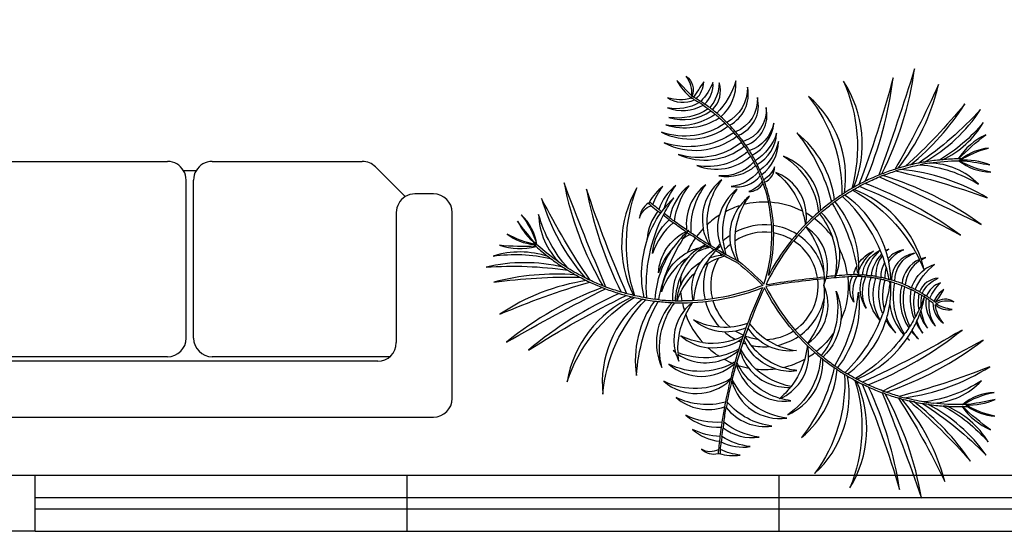
# Model space of a CAD drawing. Extents: x 591928 to 594322, y 9713663 to 9713992.
# Drawn here: x 592048 to 592051, y 9713899 to 9713901 of the extents above; entities that cross this region are included whole.
import ezdxf

# ---------------------------------------------------------------- set-up
doc = ezdxf.new("R2010")
doc.units = 0
doc.header["$LTSCALE"] = 10
doc.header["$MEASUREMENT"] = 0
for name, color, linetype in [('ARQ_PAREDE', 5, 'CONTINUOUS'), ('ASSENTO-VERDE', 3, 'CONTINUOUS'), ('ASSENTO-VERMELHO', 1, 'CONTINUOUS'), ('Divisórias', 3, 'CONTINUOUS'), ('MURO', 1, 'CONTINUOUS'), ('VEGET', 64, 'CONTINUOUS'), ('VEGET-I', 62, 'CONTINUOUS')]:
    doc.layers.add(name, color=color, linetype=linetype)
doc.layers.add('Mobiliario', color=252, linetype='CONTINUOUS', lineweight=15)

# ---------------------------------------------------------------- blocks, each defined once
blk = doc.blocks.new('cadd52')
at = {"layer": 'ASSENTO-VERDE'}
for p, q in [((0.1558, 1.1861), (-1.0742, 1.1861)), ((-1.1242, 1.1361), (-1.1242, 0.6361)), ((-0.9242, 1.0361), (0.1558, 1.0361)), ((-0.9742, 0.6361), (-0.9742, 0.9861)), ((-1.0742, 0.5861), (-1.0242, 0.5861)), ((1.0672, 0.1247), (1.0672, -0.9503)), ((1.2172, -1.1003), (1.2172, 0.1247)), ((0.6672, -1.0003), (1.0172, -1.0003)), ((0.6172, -1.1003), (0.6172, -1.0503)), ((1.1672, -1.1503), (0.6672, -1.1503))]:
    blk.add_line(p, q, dxfattribs=at)
for centre, radius, start, end in [((-1.0742, 1.1361), 0.05, 90, 180), ((0.1558, 0.1247), 1.0614, 0, 90), ((-0.9242, 0.9861), 0.05, 90, 180), ((0.1558, 0.1247), 0.9114, 0, 90), ((-1.0742, 0.6361), 0.05, 180, 270), ((-1.0242, 0.6361), 0.05, 301.548, 360), ((-1.0242, 0.6361), 0.05, 270, 301.548), ((0.6672, -1.0503), 0.05, 90, 166.6992), ((0.6672, -1.0503), 0.05, 166.6992, 180), ((0.6672, -1.1003), 0.05, 180, 270), ((1.1672, -1.1003), 0.05, 270, 0)]:
    blk.add_arc(centre, radius, start, end, dxfattribs=at)
at = {"layer": 'ASSENTO-VERMELHO'}
for p, q in [((-0.9569, 1.0239), (-0.4792, 1.0239)), ((-0.3592, 1.0239), (0.1058, 1.0239)), ((-0.4292, 0.9739), (-0.4292, 0.5489)), ((-0.4092, 0.9739), (-0.4092, 0.5489)), ((0.1558, 0.9739), (0.1558, 0.5489)), ((0.1768, 0.9714), (0.1768, 0.5419)), ((-0.998, 0.5935), (-0.9181, 0.5136)), ((-0.4359, 0.5239), (-0.4025, 0.5239)), ((0.1491, 0.5239), (0.1802, 0.5239)), ((-0.4792, 0.4989), (-0.8828, 0.4989)), ((0.1058, 0.4989), (-0.3592, 0.4989)), ((0.5551, 0.1486), (0.5551, 0.118)), ((1.0025, 0.1457), (0.5719, 0.1457)), ((1.0051, 0.1247), (0.5801, 0.1247)), ((0.5301, -0.3903), (0.5301, 0.0747)), ((1.0551, 0.0747), (1.0551, -0.3903)), ((0.5551, -0.4336), (0.5551, -0.467)), ((1.0051, -0.4403), (0.5801, -0.4403)), ((1.0051, -0.4603), (0.5801, -0.4603)), ((0.5301, -0.9296), (0.5301, -0.5103)), ((1.0551, -0.5103), (1.0551, -0.983)), ((0.6186, -1.0388), (0.5447, -0.965))]:
    blk.add_line(p, q, dxfattribs=at)
for centre, radius, start, end in [((-0.4792, 0.9739), 0.05, 0, 90), ((-0.3592, 0.9739), 0.05, 90, 180), ((0.1058, 0.9739), 0.05, 360, 90), ((0.2268, 0.9714), 0.05, 85.207, 180), ((0.1558, 0.1247), 0.8997, 4.793, 85.207), ((-0.4792, 0.5489), 0.05, 330, 0), ((-0.3592, 0.5489), 0.05, 180, 210), ((0.1058, 0.5489), 0.05, 330, 0), ((0.2268, 0.5419), 0.05, 180, 201.1197), ((-0.8828, 0.5489), 0.05, 225, 270), ((-0.4792, 0.5489), 0.05, 270, 330), ((-0.3592, 0.5489), 0.05, 210, 270), ((0.1058, 0.5489), 0.05, 270, 330), ((0.2268, 0.5419), 0.05, 201.1197, 255.9271), ((0.1115, 0.0819), 0.4243, 13.877, 75.9271), ((1.0025, 0.1957), 0.05, 270, 4.793), ((0.5719, 0.1957), 0.05, 193.877, 250.3259), ((0.5719, 0.1957), 0.05, 250.3259, 270), ((0.5801, 0.0747), 0.05, 120, 180), ((0.5801, 0.0747), 0.05, 90, 120), ((1.0051, 0.0747), 0.05, 0, 90), ((0.5801, -0.3903), 0.05, 180, 240), ((1.0051, -0.3903), 0.05, 270, 0), ((0.5801, -0.3903), 0.05, 240, 270), ((0.5801, -0.5103), 0.05, 120, 180), ((0.5801, -0.5103), 0.05, 90, 120), ((1.0051, -0.5103), 0.05, 0, 90), ((0.5801, -0.9296), 0.05, 180, 225), ((1.0172, -0.9503), 0.05, 270, 360)]:
    blk.add_arc(centre, radius, start, end, dxfattribs=at)
blk = doc.blocks.new('JARRO05')
at = {"layer": 'VEGET'}
for points in [[(0.8812, -0.7515, 0.008761), (0.8969, -0.7647, -0.228296), (0.8081, -0.9186, 0.30667), (0.9027, -0.7694, 0.016073), (0.9329, -0.7919, -0.111271), (0.8455, -0.9799, 0.196953), (0.941, -0.7974, 0.010075), (0.9609, -0.8101, -0.174181), (0.8804, -1.0768, 0.2582), (0.9686, -0.8148, 0.009787), (0.9886, -0.8261, -0.175168), (0.975, -1.1151, 0.249628), (0.9933, -0.8286, 0.007062), (1.008, -0.8361, -0.026555), (1.1089, -1.1199, 0.070199), (1.0254, -0.8443, 0.016905), (1.062, -0.8594, -0.011876), (1.1674, -1.1425, 0.083846), (1.0704, -0.8625, 0.015718), (1.1054, -0.8737, -0.031946), (1.2304, -1.098, 0.11194), (1.1145, -0.8763, 0.008888), (1.1347, -0.8813, -0.036883), (1.2995, -1.0436, 0.081452), (1.1478, -0.8842, 0.009879), (1.1706, -0.8885, -0.057239), (1.3414, -1.0271, 0.118477), (1.1861, -0.8909, 0.017265), (1.2263, -0.8951, -0.090095), (1.3472, -0.9918, 0.156383), (1.2349, -0.8956, 0.018041), (1.2771, -0.8964, 0.144632), (1.3534, -0.959, -0.03724), (1.278, -0.8964, 0.005673), (1.2913, -0.896, 0.137026), (1.3644, -0.9227, -0.07322), (1.2864, -0.8923, 0.11371), (1.3661, -0.8774, -0.016598), (1.297, -0.8907, -0.007537), (1.2795, -0.8913, -0.091874), (1.3632, -0.8584, 0.164846), (1.2785, -0.8914, -0.034164), (1.1993, -0.8875, 0.198599), (1.3289, -0.827, -0.116154), (1.1741, -0.884, -0.022934), (1.122, -0.8731, 0.108995), (1.351, -0.7895, -0.031808), (1.1081, -0.8693, -0.015992), (1.0727, -0.858, 0.083632), (1.3332, -0.7183, -0.011872), (1.0639, -0.8548, -0.018411), (1.0244, -0.8384, 0.071243), (1.2766, -0.6909, -0.026608), (1.0095, -0.8312, -0.007675), (0.9936, -0.8231, 0.145995), (1.1292, -0.7129, 0.012828), (1.1351, -0.7182, -0.011311), (1.1299, -0.7119, 0.016484), (1.1406, -0.6948, 0.048154), (1.1595, -0.7144, -0.044838), (1.1425, -0.6915, 0.018482), (1.1529, -0.6715, 0.057754), (1.1713, -0.6992, -0.061447), (1.1553, -0.6664, 0.017061), (1.1632, -0.6472, 0.101227), (1.184, -0.6861, -0.102531), (1.1668, -0.6369, 0.029389), (1.1761, -0.6023, -0.003222), (1.1799, -0.6047, 0.225947), (1.2053, -0.6804, -0.181854), (1.1886, -0.6106, -0.008531), (1.1984, -0.6177, 0.247708), (1.2264, -0.6724, -0.143025), (1.2046, -0.6233, 0.219665), (1.2505, -0.6354, -0.099835), (1.2059, -0.6206, -0.21884), (1.2546, -0.6147, 0.315728), (1.2055, -0.6168, -0.001312), (1.2281, -0.5823, 0.181035), (1.2017, -0.6139, 0.00655), (1.19, -0.6055, -0.089212), (1.2188, -0.5639, 0.223385), (1.1811, -0.5996, 0.00969), (1.1693, -0.5922, -0.181136), (1.2128, -0.5515, 0.289028), (1.1624, -0.5882, 0.007628), (1.1505, -0.582, -0.125725), (1.2025, -0.5147, 0.079591), (1.1751, -0.5289, 0.023263), (1.1673, -0.5016, -0.036773), (1.179, -0.4959, 0.041452), (1.1665, -0.4993, 0.223184), (0.9855, -0.313, -0.007675), (1.0011, -0.3043, -0.026608), (1.2725, -0.4361, 0.071243), (1.0158, -0.2967, -0.018411), (1.0547, -0.2791, -0.011872), (1.3282, -0.4069, 0.083632), (1.0634, -0.2756, -0.015992), (1.0985, -0.2632, -0.031808), (1.3438, -0.3351, 0.108995), (1.1122, -0.259, -0.022934), (1.164, -0.2464, -0.116154), (1.3205, -0.2985, 0.198599), (1.189, -0.2421, -0.034164), (1.268, -0.2357, 0.164846), (1.3537, -0.266, -0.091874), (1.2691, -0.2357, -0.005552), (1.282, -0.2357, -0.016458), (1.3509, -0.2467, 0.11371), (1.2708, -0.2343, -0.07322), (1.3477, -0.2015, 0.137372), (1.2754, -0.2307, 0.003388), (1.2674, -0.2307, -0.03724), (1.3408, -0.1657, 0.144632), (1.2665, -0.2307, 0.018041), (1.2243, -0.2329, 0.156383), (1.3335, -0.1331, -0.090095), (1.2158, -0.2337, 0.017265), (1.1757, -0.2391, 0.118477), (1.3266, -0.0981, -0.057239), (1.1603, -0.242, 0.009879), (1.1377, -0.247, 0.081452), (1.2842, -0.0829, -0.036883), (1.1247, -0.2503, 0.008888), (1.1047, -0.256, 0.11194), (1.2134, -0.0307, -0.031946), (1.0956, -0.2588, 0.015718), (1.0609, -0.2712, 0.083846), (1.149, 0.0117, -0.011876), (1.0527, -0.2745, 0.016905), (1.0166, -0.2908, 0.070199), (1.0912, -0.0127, -0.026555), (0.9995, -0.2995, 0.007062), (0.985, -0.3075, 0.249628), (0.9576, -0.0217, -0.175168), (0.9803, -0.3102, 0.009787), (0.9607, -0.3221, 0.2582), (0.8643, -0.063, -0.174181), (0.9532, -0.327, 0.010075), (0.9337, -0.3404, 0.196953), (0.8324, -0.1609, -0.111271), (0.9258, -0.3461, 0.016073), (0.8963, -0.3695, 0.30667), (0.797, -0.2235, -0.228296), (0.8907, -0.3744, 0.008761), (0.8754, -0.3881, 0.022939)], [(0.5499, -0.0611, 0.196497), (0.5352, -0.0085, -0.339351), (0.5512, -0.0621, -0.001093), (0.5511, -0.0623), (0.51, -0.0197, 0.109533), (0.5491, -0.0669, -0.000646), (0.55, -0.0674, -0.146881), (0.4845, -0.0664, 0.249702), (0.5578, -0.0719, -0.008474), (0.57, -0.0794, -0.182999), (0.4853, -0.0933, 0.227209), (0.5805, -0.0863, -0.010091), (0.5944, -0.0962, -0.182927), (0.4888, -0.1193, 0.229826), (0.6018, -0.1018, -0.008605), (0.6132, -0.1109, -0.199295), (0.4801, -0.1392, 0.221467), (0.6242, -0.1204, -0.01266), (0.6398, -0.135, -0.241086), (0.4689, -0.1591, 0.288134), (0.6473, -0.1426, -0.014047), (0.6632, -0.1602, -0.231299), (0.4758, -0.1877, 0.289254), (0.6711, -0.1697, -0.012414), (0.6839, -0.1863, -0.248707), (0.5139, -0.2189, 0.280333), (0.6913, -0.1967, -0.010048), (0.7006, -0.2109, -0.231558), (0.5642, -0.2484, 0.285972), (0.7081, -0.2232, -0.010639), (0.7168, -0.2389, -0.236286), (0.6232, -0.2762, 0.228942), (0.7218, -0.2488, -0.010354), (0.7292, -0.2647, -0.199826), (0.6562, -0.3048, 0.275871), (0.7343, -0.2766, -0.008857), (0.7397, -0.2905, -0.154321), (0.7039, -0.3186, 0.258261), (0.742, -0.297, -0.030774), (0.756, -0.3471, 0.073569)], [(0.7612, -0.3474, 0.032904), (0.746, -0.2933, 0.317856), (0.7726, -0.2516, -0.182485), (0.7436, -0.2867, 0.008732), (0.7381, -0.2728, 0.237757), (0.7831, -0.184, -0.181755), (0.733, -0.261, 0.009722), (0.726, -0.2459, 0.260759), (0.7782, -0.1619, -0.17378), (0.7207, -0.2356, 0.010192), (0.7122, -0.2204, 0.252617), (0.7708, -0.1349, -0.260535), (0.705, -0.2084, 0.009886), (0.6957, -0.1942, 0.378858), (0.7499, -0.0925, -0.346761), (0.6884, -0.1839, 0.012354), (0.6755, -0.1672, 0.373521), (0.7265, -0.066, -0.326048), (0.6678, -0.1578, 0.014119), (0.6516, -0.1399, 0.339397), (0.7001, -0.0378, -0.281611), (0.6442, -0.1324, 0.012773), (0.6283, -0.1174, 0.238874), (0.6687, -0.0206, -0.126845), (0.6171, -0.1077, 0.008463), (0.6058, -0.0986, 0.290901), (0.6235, -0.026, -0.182356), (0.5983, -0.0928, 0.009727), (0.5848, -0.0832, 0.225145), (0.6072, -0.0251, -0.089929), (0.5742, -0.0761, 0.008098), (0.5624, -0.0688, 0.181535), (0.5827, -0.0233, -0.001325), (0.5547, -0.0643, 0.002449), (0.5511, -0.0623, 0.34205)], [(0.5913, -0.4078, -0.173161), (0.6312, -0.2868, 0.285814), (0.5811, -0.4181, 0.031249)], [(0.858, -0.377, 0.294809), (0.7757, -0.2671, -0.150745), (0.8474, -0.3712, 0.100395)], [(0.5632, -0.4398, -0.003274), (0.5486, -0.4301, -0.185699), (0.588, -0.3, 0.266584), (0.5364, -0.4218, -0.007436), (0.504, -0.3988, -0.139054), (0.5428, -0.303, 0.196503), (0.4916, -0.3896, -0.003728), (0.4758, -0.3776, -0.030052), (0.5017, -0.3354, 0.034089), (0.4756, -0.3642, -0.093143), (0.5076, -0.302, 0.152286), (0.4617, -0.3665, -0.003954), (0.4452, -0.3532, -0.073333), (0.4724, -0.3051, 0.103416), (0.4367, -0.3462, -0.675485), (0.4333, -0.3498, 0.229983), (0.4096, -0.39, -0.251353), (0.4414, -0.3565, 0.004284), (0.4593, -0.371, 0.154749), (0.4306, -0.4461, 0.140718), (0.4213, -0.6034, -0.010568), (0.3972, -0.5985, -0.175567), (0.4029, -0.3085, 0.25167), (0.3933, -0.5976, -0.007675), (0.376, -0.5933, -0.026608), (0.2674, -0.3118, 0.071243), (0.3601, -0.5888, -0.018411), (0.3195, -0.5752, -0.011872), (0.2067, -0.2951, 0.083632), (0.3108, -0.5718, -0.015992), (0.2767, -0.557, -0.031808), (0.1464, -0.337, 0.108995), (0.2638, -0.5507, -0.022934), (0.2173, -0.5246, -0.116154), (0.1384, -0.3798, 0.198599), (0.1961, -0.5107, -0.034164), (0.134, -0.4614, 0.164846), (0.0919, -0.3808, -0.091874), (0.1332, -0.4607, -0.004117), (0.1262, -0.4542, -0.016919), (0.082, -0.3977, 0.11371), (0.1322, -0.4613, -0.07322), (0.0535, -0.4329, 0.136761), (0.126, -0.4609, 0.00291), (0.131, -0.4655, -0.03724), (0.033, -0.463, 0.144632), (0.1316, -0.4661, 0.018041), (0.164, -0.4933, 0.156383), (0.016, -0.4918, -0.090095), (0.1707, -0.4985, 0.017265), (0.2038, -0.5218, 0.118477), (-0.0028, -0.5221, -0.057239), (0.2171, -0.5303, 0.009879), (0.237, -0.5421, 0.081452), (0.0178, -0.5621, -0.036883), (0.2487, -0.5485, 0.008888), (0.2673, -0.558, 0.11194), (0.034, -0.6486, -0.031946), (0.2758, -0.5621, 0.015718), (0.3096, -0.5767, 0.083846), (0.0522, -0.7235, -0.011876), (0.3179, -0.5799, 0.016905), (0.3554, -0.5926, 0.070199), (0.1111, -0.7451, -0.026555), (0.3739, -0.5979, 0.007062), (0.3899, -0.6019, 0.249628), (0.215, -0.8297, -0.175168), (0.3951, -0.6031, 0.009787), (0.4176, -0.6078, 0.2582), (0.3114, -0.8631, -0.174181), (0.4265, -0.6094, 0.010075), (0.4498, -0.6129, 0.196953), (0.4015, -0.8132, -0.111271), (0.4595, -0.614, 0.016073), (0.4971, -0.617, 0.30667), (0.4701, -0.7916, -0.228296), (0.5045, -0.6174, 0.008761), (0.525, -0.6177, 0.022939)], [(0.6408, -0.3726, -0.091), (0.6724, -0.3119, 0.163378), (0.6248, -0.3819, 0.047115)], [(0.6904, -0.3536, -0.036015), (0.7056, -0.331, 0.068238), (0.68, -0.3565, 0.047136)], [(0.9461, -0.4699, 0.174599), (0.8981, -0.3746, -0.016348), (0.9278, -0.3509, -0.096704)], [(0.9278, -0.3509, -0.096704), (0.9934, -0.5194, 0.065237), (0.9845, -0.5418, 0.000419), (0.9839, -0.5418), (0.9838, -0.5418, 0.001663), (0.9687, -0.5428, 0.085344)], [(0.4734, -0.382, 0.140523), (0.4284, -0.6046, 0.010124), (0.4517, -0.6081, -0.138829), (0.5012, -0.4686, 0.106077), (0.4605, -0.5368, -0.267567), (0.5342, -0.4264, -0.007749), (0.5003, -0.4023, 0.133418), (0.4449, -0.4848, -0.197101), (0.4893, -0.3942, -0.003808), (0.473, -0.3818)], [(0.8795, -0.3911, -0.008097), (0.8935, -0.3785, -0.087635), (0.9283, -0.4407)], [(0.5603, -0.4439, -0.003436), (0.5449, -0.4337, 0.029333), (0.5264, -0.4459, 0.094066), (0.4606, -0.6091, 0.016631), (0.4992, -0.6121, -0.1786)], [(0.5317, -0.5013, 0.144874), (0.4685, -0.5882, -0.254884), (0.539, -0.4822, -0.048866)], [(0.4992, -0.6121, -0.1786), (0.5294, -0.5086, -0.008554)], [(0.5223, -0.542, 0.090284), (0.5052, -0.6124, 0.008097), (0.5241, -0.6127, -0.027842)], [(0.9625, -0.8053, 0.115228), (1.0635, -0.6474, -0.165702), (1.0585, -0.5544, 0.010075), (1.0444, -0.5517, 0.223516), (1.0559, -0.6639, -0.274752), (1.0555, -0.6649, -0.277747), (1.0325, -0.5499, 0.010686), (1.0174, -0.5482, 0.235094), (1.0189, -0.6324, -0.227839), (1.0082, -0.5475, 0.007496), (0.9975, -0.547), (0.9971, -0.547, 0.002637), (0.9934, -0.5469, 0.198541), (0.9861, -0.6161, -0.273693), (0.9825, -0.5469, 0.001461), (0.9693, -0.5478, -0.133271)], [(0.5209, -0.5874, 0.035297), (0.5106, -0.6114, -0.366572), (0.5102, -0.6114, -0.08219), (0.5203, -0.5699, -0.031169)], [(0.9508, -0.6642, -0.180095), (0.903, -0.7632, 0.017102), (0.9348, -0.7871, 0.111381), (0.9981, -0.5894, -0.201249), (0.9418, -0.7919, 0.010644), (0.9625, -0.8053, 0.115228)], [(0.5302, -0.6377, 0.237435), (0.5059, -0.7488, -0.008495), (0.5001, -0.7461, 0.01585), (0.5066, -0.7514, 0.048298), (0.5154, -0.7742, -0.020925), (0.5134, -0.7563, 0.248521), (0.6372, -0.7693, 0.02818)], [(0.6238, -0.7614, -0.14981), (0.5132, -0.7519, -0.124183), (0.534, -0.6492, 0.098921)], [(0.5799, -0.7245, -0.081837), (0.521, -0.7066, 0.153952), (0.5942, -0.7387, 0.041473)], [(0.8987, -0.7597, 0.088511), (0.9329, -0.6965, -0.078713)], [(0.6601, -0.7803, -0.239912), (0.4882, -0.7825, 0.377655), (0.664, -0.7818, 0.00101), (0.6648, -0.7821, 0.007709), (0.6544, -0.8222, -0.252386), (0.4747, -0.8287, 0.386946), (0.6537, -0.8251, 0.011413), (0.6406, -0.885, -0.181744), (0.5079, -0.8719, 0.267567), (0.6382, -0.8977, 0.007749), (0.6313, -0.9387, -0.133418), (0.5338, -0.9196, 0.197101), (0.6293, -0.9523, 0.004676), (0.626, -0.9771, -0.102074), (0.5519, -0.9579, 0.152625), (0.6244, -0.9899, 0.004284), (0.622, -1.0128, -0.251353), (0.5759, -1.0115, 0.229983), (0.6211, -1.0232, -0.014727), (0.6236, -1.0227, 0.108264), (0.6804, -1.0271, -0.073333), (0.6271, -1.0124, -0.003954), (0.6293, -0.9914, 0.152286), (0.7074, -1.0044, -0.108204), (0.631, -0.9774, -0.004457), (0.6341, -0.9538, 0.196503), (0.7315, -0.9788, -0.139054), (0.6363, -0.9386, -0.007436), (0.6429, -0.8994, 0.266584), (0.7656, -0.949, -0.185699), (0.6457, -0.8849, -0.010962), (0.6582, -0.8276, 0.384218), (0.8054, -0.9277, -0.251822), (0.6591, -0.8239, -0.007733), (0.6696, -0.7839, 0.00108), (0.6705, -0.7842, 0.37654), (0.8168, -0.8808, -0.039649), (0.7874, -0.8748, 0.290155), (0.8642, -0.7632, 0.022939)], [(0.8852, -0.7484, 0.007571), (0.8987, -0.7597, 0.088511)], [(0.7031, -0.793, 0.246361), (0.8152, -0.845, -0.048035), (0.7867, -0.8745, -0.195329), (0.6751, -0.7858, 0.032147)], [(0.8538, -0.7693, -0.096277), (0.8172, -0.8424, -0.142028), (0.7225, -0.7959, 0.058444)], [(0.775, -0.7951, 0.109806), (0.8325, -0.7998, -0.050161), (0.7955, -0.7914, 0.069557)]]:
    blk.add_lwpolyline(points, format="xyb", dxfattribs=at)
for points in [[(1.0722, -0.4777, 0.16797), (0.961, -0.3279, -0.010568), (0.982, -0.315, -0.155772), (1.1621, -0.501, 0.275998), (1.1154, -0.5661, 0.014133), (1.0963, -0.5593, -0.324541), (1.1485, -0.4845, 0.371884), (1.0866, -0.5563, 0.000895), (1.0853, -0.5559, 0.042814), (1.0799, -0.5074, -0.179613), (1.1205, -0.4749, 0.171025), (1.0778, -0.4981, 0.01758), (1.0725, -0.4788, -0.026095), (1.0795, -0.4733, 0.023285)], [(1.0612, -0.4869, 0.115579), (0.955, -0.3318, 0.010644), (0.9346, -0.3459, -0.167673), (0.9985, -0.5112, -0.142219), (1.0388, -0.4787, 0.155825), (0.9984, -0.5318, -0.009453), (0.9978, -0.542, -0.007959), (1.0093, -0.5426, -0.262459), (1.0551, -0.477, -0.877804), (1.0552, -0.4773, 0.174709), (1.019, -0.5434, -0.010156), (1.0335, -0.545, -0.181292)], [(1.0693, -0.5098, 0.0126), (1.0624, -0.4902, 0.179793), (1.0451, -0.5468, -0.009882), (1.0591, -0.5494, -0.14276)], [(1.081, -0.5547, 0.020296), (1.073, -0.5222, 0.100431), (1.0694, -0.5517, -0.0083)], [(1.1412, -0.5772, -0.154716), (1.1748, -0.5291, 0.016225), (1.1635, -0.5039, 0.227894), (1.1237, -0.5694, -0.012327)], [(0.9969, -0.542, 0.002037), (0.9964, -0.5382, 0.0089), (0.9954, -0.542, -0.001059)], [(1.082, -0.5602, 0.00954), (1.0689, -0.5567, 0.130425), (1.0672, -0.6363, 0.043508), (1.0832, -0.5666, 0.003944)], [(1.0959, -0.5644, -0.014048), (1.1146, -0.5711, 0.213683), (1.1336, -0.6851, -0.011603), (1.1224, -0.7014, -0.200309)], [(1.1229, -0.5745, -0.01269), (1.1393, -0.5818, 0.140639), (1.1482, -0.6611, -0.013396), (1.1365, -0.6806, -0.173266)], [(1.1517, -0.6546, -0.114415), (1.1502, -0.5873, -0.008615), (1.161, -0.5932, 0.100649), (1.1607, -0.637, -0.011597)], [(1.1756, -0.602, 0.006549), (1.1677, -0.5971, 0.056536), (1.1658, -0.626, 0.015222)], [(0.9687, -0.809, 0.158963), (1.0722, -0.6653, 0.074113), (1.0986, -0.6987, -0.076439), (1.0743, -0.6582, 0.032369), (1.0823, -0.6222, 0.149616), (1.1205, -0.7041, -0.104074), (0.99, -0.8212, -0.010568)]]:
    blk.add_lwpolyline(points, format="xyb", close=True, dxfattribs=at)
at = {"layer": 'VEGET', "color": 42}
for points in [[(0.68, -0.3565, 0.047136), (0.6408, -0.3726, -0.091)], [(0.756, -0.3471, 0.073569), (0.6904, -0.3536, -0.036015)], [(0.8474, -0.3712, 0.100395), (0.7612, -0.3474, 0.032904)], [(0.6248, -0.3819, 0.047115), (0.5913, -0.4078, -0.173161)], [(0.8754, -0.3881, 0.022939), (0.858, -0.377, 0.294809)], [(0.9289, -0.4414, 0.078713), (0.8795, -0.3911, -0.008097)], [(0.5811, -0.4181, 0.031249), (0.5632, -0.4398, -0.003274)], [(0.539, -0.4822, -0.048866), (0.5603, -0.4439, -0.003436)], [(0.9687, -0.5428, 0.085344), (0.9461, -0.4699, 0.174599)], [(0.5294, -0.5086, -0.008554), (0.5317, -0.5013, 0.144874)], [(0.5203, -0.5699, -0.031169), (0.5223, -0.542, 0.090284)], [(0.9693, -0.5478, -0.133271), (0.9508, -0.6642, -0.180095)], [(0.5241, -0.6127, -0.027842), (0.5209, -0.5879), (0.5209, -0.5874, 0.035297)], [(0.525, -0.6177, 0.022939), (0.5302, -0.6377, 0.237435)], [(0.534, -0.6492, 0.098921), (0.5799, -0.7245, -0.081837)], [(0.9329, -0.6965, -0.078713), (0.8852, -0.7484, 0.007571)], [(0.5942, -0.7387, 0.041473), (0.6238, -0.7614, -0.14981)], [(0.8642, -0.7632, 0.022939), (0.8812, -0.7515, 0.008761)], [(0.6372, -0.7693, 0.02818), (0.6601, -0.7803, -0.239912)], [(0.6751, -0.7858, 0.032147), (0.7031, -0.793, 0.246361)], [(0.7955, -0.7914, 0.069557), (0.8538, -0.7693, -0.096277)], [(0.7225, -0.7959, 0.058444), (0.775, -0.7951, 0.109806)]]:
    blk.add_lwpolyline(points, format="xyb", dxfattribs=at)
at = {"layer": 'VEGET'}
blk.add_arc((1.2055, -0.6168), 0, 0, 0, dxfattribs=at)
at = {"layer": 'VEGET-I'}
for points in [[(0.5491, -0.0669, 0.027335), (0.5511, -0.0623, -0.217634)], [(0.5578, -0.0719, 0.005357), (0.55, -0.0674, 0.358744)], [(0.5624, -0.0688, 0.00522), (0.5547, -0.0643, 0.34205)], [(0.5848, -0.0832, 0.007423), (0.5742, -0.0761, 0.34205)], [(0.5805, -0.0863, 0.007412), (0.57, -0.0794, 0.358744)], [(0.6018, -0.1018, 0.005504), (0.5944, -0.0962, 0.358744)], [(0.6058, -0.0986, 0.005521), (0.5983, -0.0928, 0.34205)], [(0.6242, -0.1204, 0.008601), (0.6132, -0.1109, 0.358744)], [(0.6283, -0.1174, 0.008676), (0.6171, -0.1077, 0.34205)], [(0.6473, -0.1426, 0.006309), (0.6398, -0.135, 0.358744)], [(0.6516, -0.1399, 0.006196), (0.6442, -0.1324, 0.34205)], [(0.6755, -0.1672, 0.00709), (0.6678, -0.1578, 0.34205)], [(0.6711, -0.1697, 0.007289), (0.6632, -0.1602, 0.358744)], [(0.6957, -0.1942, 0.007389), (0.6884, -0.1839, 0.34205)], [(0.6913, -0.1967, 0.007547), (0.6839, -0.1863, 0.358744)], [(0.7081, -0.2232, 0.008521), (0.7006, -0.2109, 0.358744)], [(0.7122, -0.2204, 0.008187), (0.705, -0.2084, 0.34205)], [(0.726, -0.2459, 0.006784), (0.7207, -0.2356, 0.34205)], [(1.2243, -0.2329, 0.003648), (1.2158, -0.2337, 0.34205)], [(1.2674, -0.2307, 0.000378), (1.2665, -0.2307, 0.34205)], [(1.2691, -0.2357, 0.000462), (1.268, -0.2357, -0.017284)], [(1.2754, -0.2307, 0.010189), (1.2708, -0.2343, -0.07322)], [(0.7218, -0.2488, 0.006573), (0.7168, -0.2389, 0.358744)], [(0.7381, -0.2728, 0.007551), (0.733, -0.261, 0.34205)], [(1.1047, -0.256, 0.004036), (1.0956, -0.2588, 0.34205)], [(1.1122, -0.259, 0.006188), (1.0985, -0.2632, -0.017284)], [(1.1377, -0.247, 0.005709), (1.1247, -0.2503, 0.34205)], [(1.1757, -0.2391, 0.006714), (1.1603, -0.242, 0.34205)], [(1.189, -0.2421, 0.010919), (1.164, -0.2464, -0.017284)], [(0.7343, -0.2766, 0.007642), (0.7292, -0.2647, 0.358744)], [(0.742, -0.297, 0.004076), (0.7397, -0.2905, 0.358744)], [(0.746, -0.2933, 0.004064), (0.7436, -0.2867, 0.34205)], [(1.0166, -0.2908, 0.008209), (0.9995, -0.2995, 0.34205)], [(1.0609, -0.2712, 0.003791), (1.0527, -0.2745, 0.34205)], [(1.0634, -0.2756, 0.004048), (1.0547, -0.2791, -0.017284)], [(0.985, -0.3075, 0.002276), (0.9803, -0.3102, 0.34205)], [(0.9855, -0.313, 0.001743), (0.982, -0.315, -0.017284)], [(1.0158, -0.2967, 0.007125), (1.0011, -0.3043, -0.017284)], [(0.9337, -0.3404, 0.004157), (0.9258, -0.3461, 0.34205)], [(0.9607, -0.3221, 0.003859), (0.9532, -0.327, 0.34205)], [(0.961, -0.3279, 0.003104), (0.955, -0.3318, -0.017284)], [(0.4306, -0.4461, -0.082287), (0.4756, -0.3642, 0.030096)], [(0.8963, -0.3695, 0.003177), (0.8907, -0.3744, 0.34205)], [(0.9346, -0.3459, 0.003647), (0.9278, -0.3509, -0.017284)], [(0.4758, -0.3776, 0.003081), (0.4734, -0.382, 0.176085)], [(0.4916, -0.3896, 0.002878), (0.504, -0.3988)], [(0.8981, -0.3746, 0.002616), (0.8935, -0.3785, -0.017284)], [(0.5264, -0.4459, -0.014945), (0.5423, -0.4227, 0.056899), (0.5012, -0.4686, 0.197286)], [(0.5364, -0.4218, 0.000772), (0.5398, -0.4242), (0.5403, -0.4245)], [(0.8566, -0.4136, 0.000079), (0.8565, -0.4138, -0.017284)], [(0.131, -0.4655, 0.000378), (0.1316, -0.4661, 0.040866)], [(0.134, -0.4614, -0.000462), (0.1332, -0.4607)], [(0.164, -0.4933, 0.003648), (0.1707, -0.4985, 0.040866)], [(0.5317, -0.5013, -0.017782), (0.5427, -0.4935)], [(1.0624, -0.4902, 0.002128), (1.0612, -0.4869, 0.15929)], [(1.1635, -0.5039, 0.001867), (1.1621, -0.501, 0.175567)], [(1.1665, -0.4993, -0.001977), (1.1673, -0.5016, 0.0174)], [(0.2173, -0.5246, -0.010919), (0.1961, -0.5107)], [(0.2038, -0.5218, 0.006714), (0.2171, -0.5303, 0.040866)], [(0.9964, -0.5382, 0.010093), (0.9934, -0.5194, 0.111381)], [(0.9985, -0.5112, -0.018916), (0.9984, -0.5318, 0.004427)], [(1.073, -0.5222, 0.007874), (1.0693, -0.5098, 0.15929)], [(1.1751, -0.5289, -0.001729), (1.1756, -0.531, 0.001174), (1.1748, -0.5291, 0.175567)], [(0.237, -0.5421, 0.005709), (0.2487, -0.5485, 0.040866)], [(0.2767, -0.557, -0.006188), (0.2638, -0.5507)], [(0.9934, -0.5469, 0.006612), (0.984, -0.5468, 0.000167), (0.9825, -0.5469)], [(0.9954, -0.542, 0.007542), (0.9845, -0.5418)], [(0.9978, -0.542, -0.004103), (0.9975, -0.5465, 0.002389), (0.9969, -0.542, 0.111381)], [(1.0174, -0.5482, 0.006543), (1.0082, -0.5475)], [(1.0444, -0.5517, 0.008533), (1.0325, -0.5499)], [(1.0689, -0.5567, 0.007554), (1.0585, -0.5544)], [(0.2673, -0.558, 0.004036), (0.2758, -0.5621, 0.040866)], [(0.3096, -0.5767, 0.003791), (0.3179, -0.5799, 0.040866)], [(0.3195, -0.5752, -0.004048), (0.3108, -0.5718)], [(1.0851, -0.5611, 0.002294), (1.082, -0.5602, 0.007554)], [(1.0823, -0.6222, 0.034379), (1.0856, -0.5831, 0.010152), (1.0832, -0.5666, -0.043508)], [(1.0856, -0.5831, 0.019311), (1.0851, -0.5611, 0.255482)], [(1.0959, -0.5644, 0.007913), (1.0851, -0.5611, 0.002294)], [(1.1229, -0.5745, 0.006328), (1.1146, -0.5711)], [(1.1502, -0.5873, 0.0086), (1.1393, -0.5818)], [(0.3554, -0.5926, 0.008209), (0.3739, -0.5979, 0.040866)], [(0.376, -0.5933, -0.007125), (0.3601, -0.5888)], [(0.3899, -0.6019, 0.002276), (0.3951, -0.6031, 0.040866)], [(0.3972, -0.5985, -0.001743), (0.3933, -0.5976)], [(0.4176, -0.6078, 0.003859), (0.4265, -0.6094, 0.040866)], [(0.4284, -0.6046, -0.003104), (0.4213, -0.6034)], [(0.4606, -0.6091, -0.003885), (0.4517, -0.6081)], [(1.1677, -0.5971, 0.005519), (1.161, -0.5932)], [(1.1761, -0.6023, 0.002558), (1.1767, -0.5992, -0.001751), (1.1756, -0.602)], [(1.1886, -0.6106, 0.007421), (1.1799, -0.6047)], [(0.4498, -0.6129, 0.004157), (0.4595, -0.614, 0.040866)], [(0.4971, -0.617, 0.003177), (0.5045, -0.6174, 0.040866)], [(0.5052, -0.6124, -0.002616), (0.4992, -0.6121)], [(1.1658, -0.626, -0.007156), (1.1607, -0.637)], [(1.0672, -0.6363, -0.007097), (1.0635, -0.6474)], [(1.0722, -0.6653, 0.006456), (1.0743, -0.6582, 0.010152)], [(1.1517, -0.6546, -0.004325), (1.1482, -0.6611)], [(1.1632, -0.6472, 0.00889), (1.1668, -0.6369, -0.001751)], [(1.1365, -0.6806, -0.003128), (1.1336, -0.6851)], [(1.1529, -0.6715, 0.004534), (1.1553, -0.6664, -0.001751)], [(1.1224, -0.7014, -0.00192), (1.1205, -0.7041)], [(1.1292, -0.7129, 0.001072), (1.1299, -0.7119, -0.001751)], [(1.1406, -0.6948, 0.003123), (1.1425, -0.6915, -0.001751)], [(0.5059, -0.7488, 0.005309), (0.5066, -0.7514, -0.020925)], [(0.5134, -0.7563, -0.005146), (0.5132, -0.7519, 0.369533)], [(0.9027, -0.7694, -0.003177), (0.8969, -0.7647, 0.086941)], [(0.8987, -0.7597, 0.002388), (0.903, -0.7632, 0.296259)], [(0.6663, -0.7768, -0.009368), (0.6601, -0.7803, 0.377655)], [(0.664, -0.7818, 0.003168), (0.6653, -0.7807, 0.391787)], [(0.67, -0.7823, 0.003602), (0.6705, -0.7842, -0.039649)], [(0.941, -0.7974, -0.004157), (0.9329, -0.7919, 0.086941)], [(0.9348, -0.7871, 0.003647), (0.9418, -0.7919, 0.296259)], [(0.9686, -0.8148, -0.003859), (0.9609, -0.8101, 0.086941)], [(0.9625, -0.8053, 0.003104), (0.9687, -0.809, 0.296259)], [(0.6544, -0.8222, 0.000569), (0.6537, -0.8251)], [(0.6591, -0.8239, 0.00072), (0.6582, -0.8276, 0.086941)], [(0.8172, -0.8424, -0.003736), (0.8152, -0.845, 0.294809)], [(0.9933, -0.8286, -0.002276), (0.9886, -0.8261, 0.086941)], [(0.99, -0.8212, 0.001743), (0.9936, -0.8231, 0.296259)], [(1.0254, -0.8443, -0.008209), (1.008, -0.8361, 0.086941)], [(1.0095, -0.8312, 0.007125), (1.0244, -0.8384, 0.296259)], [(1.0704, -0.8625, -0.003791), (1.062, -0.8594, 0.086941)], [(1.0639, -0.8548, 0.004048), (1.0727, -0.858, 0.296259)], [(1.1081, -0.8693, 0.006188), (1.122, -0.8731, 0.296259)], [(0.6406, -0.885, 0.002406), (0.6382, -0.8977)], [(0.6457, -0.8849, 0.002758), (0.6429, -0.8994, 0.086941)], [(0.7867, -0.8745, -0.001903), (0.7854, -0.8756, 0.004287), (0.7874, -0.8748, 0.359478)], [(1.1145, -0.8763, -0.004036), (1.1054, -0.8737, 0.086941)], [(1.1478, -0.8842, -0.005709), (1.1347, -0.8813, 0.086941)], [(1.1861, -0.8909, -0.006714), (1.1706, -0.8885, 0.086941)], [(1.1741, -0.884, 0.010919), (1.1993, -0.8875, 0.296259)], [(1.2349, -0.8956, -0.003648), (1.2263, -0.8951, 0.086941)], [(1.278, -0.8964, -0.000378), (1.2771, -0.8964, 0.086941)], [(1.2785, -0.8914, 0.000462), (1.2795, -0.8913, 0.296259)], [(1.2864, -0.8923, 0.002523), (1.297, -0.8907, -0.11371)], [(1.2913, -0.896, -0.010528), (1.2864, -0.8923, 0.07322)], [(0.6313, -0.9387, 0.002559), (0.6293, -0.9523)], [(0.6363, -0.9386, 0.002878), (0.6341, -0.9538, 0.086941)], [(0.626, -0.9771, 0.00239), (0.6244, -0.9899)], [(0.631, -0.9774, 0.002622), (0.6293, -0.9914, 0.086941)], [(0.622, -1.0128, 0.001961), (0.6211, -1.0232)], [(0.6271, -1.0124, 0.00206), (0.6261, -1.0234, 0.086941)]]:
    blk.add_lwpolyline(points, format="xyb", dxfattribs=at)
at = {"layer": 'VEGET-I', "color": 94}
for points in [[(0.6183, -0.4739, 0.01255), (0.677, -0.5064), (0.6774, -0.5067, -0.023023), (0.7443, -0.5673, 0.13279), (0.756, -0.3471, 0.358744)], [(0.6706, -0.503, -0.301093), (0.68, -0.3565, 0.247818)], [(0.6904, -0.3536, 0.209929), (0.6747, -0.5052, 0.247818)], [(0.8554, -0.4077, 0.07228), (0.7564, -0.544, 0.116598), (0.7612, -0.3474, 0.34205)], [(0.6383, -0.4854, -0.204558), (0.6248, -0.3819, 0.249828)], [(0.6408, -0.3726, 0.155297), (0.642, -0.4875, 0.249828)], [(0.8474, -0.3712, -0.043602), (0.8554, -0.4077)], [(0.8566, -0.4065, 0.058472), (0.858, -0.377, -0.195633)], [(0.8754, -0.3881, 0.011195), (0.8566, -0.4065, 0.34205)], [(0.8795, -0.3911, 0.01382), (0.8566, -0.4136, -0.017284)], [(0.598, -0.4617, -0.088667), (0.5811, -0.4181, 0.251822)], [(0.5913, -0.4078, 0.075374), (0.6012, -0.4637, 0.251822)], [(0.8565, -0.4138, 0.081515), (0.7497, -0.5687, -0.017284), (0.9058, -0.5481)], [(0.8566, -0.4065, 0.000734), (0.8554, -0.4077, 0.34205)], [(0.8565, -0.4138, -0.198813), (0.9049, -0.5705, 0.3682), (0.8566, -0.4136, 0.3682)], [(0.9461, -0.4699, -0.126631), (0.9358, -0.5478, 0.13356), (0.9283, -0.4407, 0.223815)], [(0.5222, -0.5423, -0.129352), (0.5864, -0.4618, 0.431375), (0.586, -0.4615, 0.119795), (0.5294, -0.5086)], [(0.5699, -0.4706, 0.062421), (0.539, -0.4822, -0.163076)], [(0.5542, -0.612, -0.363818), (0.6264, -0.4663, 0.196473), (0.555, -0.6119, 0.196473)], [(0.6147, -0.4776, 0.012738), (0.6745, -0.5107, -0.023021), (0.741, -0.571, -0.095948), (0.5241, -0.6127)], [(0.5742, -0.5086, 0.160202), (0.5203, -0.5699, 0.366572)], [(0.5207, -0.5878, -0.086364), (0.5589, -0.5372)], [(0.9058, -0.5531, 0.017381), (0.7492, -0.5738, 0.096116), (0.8852, -0.7484, 0.296259)], [(0.9693, -0.5478, 0.003303), (0.9393, -0.5501), (0.9385, -0.5501, 0.003031), (0.911, -0.5526)], [(0.9687, -0.5428, 0.003276), (0.9389, -0.5451), (0.9381, -0.5452, 0.000136), (0.9368, -0.5453)], [(0.525, -0.6177, 0.094428), (0.7405, -0.5766, 0.040866), (0.6648, -0.7821)], [(0.8812, -0.7515, -0.094945), (0.7455, -0.5776, 0.041167), (0.6696, -0.7839, 0.086941)], [(0.8618, -0.7267, 0.361519), (0.9053, -0.5709), (0.9048, -0.5723, -0.193822), (0.8615, -0.7265)], [(0.9329, -0.6965, 0.137722), (0.9381, -0.586, -0.127824), (0.9508, -0.6642)], [(0.5513, -0.6171, 0.058472), (0.5302, -0.6377, -0.020925)], [(0.534, -0.6492, -0.043602), (0.553, -0.617, 0.369533)], [(0.6959, -0.685, -0.290683), (0.555, -0.6633, 0.200061), (0.7005, -0.6725, 0.204545)], [(0.7053, -0.6738, 0.200478), (0.8321, -0.7462, -0.295535), (0.7012, -0.6849)], [(0.5799, -0.7245, 0.148044), (0.6882, -0.7067, 0.236606)], [(0.6929, -0.7085, 0.179749), (0.7955, -0.7914, -0.347789)], [(0.6854, -0.7149, -0.183268), (0.5942, -0.7387, 0.232701)], [(0.775, -0.7951, -0.229229), (0.6903, -0.7161)], [(0.8606, -0.7326, -0.043602), (0.8538, -0.7693, 0.294809)], [(0.8642, -0.7632, 0.058472), (0.8619, -0.7338, 0.359478)], [(0.6238, -0.7614, 0.075449), (0.6769, -0.7412, 0.232803)], [(0.6372, -0.7693, 0.085229), (0.6755, -0.7457, 0.351414)], [(0.6804, -0.747, 0.097476), (0.7031, -0.793, 0.362473)], [(0.6817, -0.7426, 0.089256), (0.7225, -0.7959, 0.239259)]]:
    blk.add_lwpolyline(points, format="xyb", dxfattribs=at)
at = {"layer": 'VEGET-I'}
for centre, radius, start, end in [((1.1496, -1.2877), 1.0603, 82.8282, 83.4385), ((1.2942, 0.6796), 1.3419, 230.0922, 230.5417), ((1.2942, 0.6796), 1.3369, 230.1054, 230.5776), ((1.2942, 0.6796), 1.3369, 231.4837, 231.9051), ((1.2942, 0.6796), 1.3419, 231.5236, 231.9051), ((1.2942, 0.6796), 1.3419, 233.1429, 233.7294), ((1.2942, 0.6796), 1.3419, 235.5053, 235.6228), ((1.2942, 0.6796), 1.3419, 235.6941, 236.0568), ((1.2942, 0.6796), 1.3369, 235.6966, 236.1018), ((1.2942, 0.6796), 1.3419, 236.8442, 239.3498), ((1.2942, 0.6796), 1.3369, 236.8522, 239.4668), ((0.1399, -0.3169), 0.1446, 264.4592, 266.9317), ((0.9392, 0.2264), 1.0603, 219.9318, 220.4366), ((0.7999, -0.5636), 0.2856, 17.284, 17.5039), ((0.7999, -0.5636), 0.2856, 11.3516, 13.2554), ((0.9857, -0.9014), 0.3595, 84.6851, 86.2418), ((0.9857, -0.9014), 0.3595, 80.493, 82.3576), ((0.9857, -0.9014), 0.3595, 76.54, 78.2282), ((0.9857, -0.9014), 0.3595, 73.9118, 74.6379), ((0.9857, -0.9014), 0.3595, 72.0853, 73.7068), ((0.9857, -0.9014), 0.3595, 67.4271, 68.8464), ((1.0309, -0.8029), 0.2512, 61.562, 63.9436), ((0.9857, -0.9014), 0.3595, 59.2922, 60.5615), ((0.9857, -0.9014), 0.3595, 55.3685, 57.0714), ((1.1127, -0.7318), 0.1477, 51.0965, 52.9783), ((0.8402, -0.6928), 0.1894, 206.8096, 209.3866)]:
    blk.add_arc(centre, radius, start, end, dxfattribs=at)
at = {"layer": 'VEGET-I', "color": 42}
for radius, start, end in [(0.164, 83.3119, 118.7253), (0.164, 58.013, 81.5314), (0.164, 124.3105, 132.8357), (0.1443, 82.0813, 123.5355), (0.1443, 59.105, 80.0669), (0.164, 12.9611, 56.2484), (0.164, 136.535, 142.2522), (0.1443, 128.83, 137.8785), (0.1443, 8.8034, 57.1045), (0.1443, 149.0635, 194.1026), (0.1443, 143.5111, 145.7908), (0.1443, 140.0145, 141.5074), (0.164, 158.3925, 193.2465), (0.1443, 304.7211, 6.8172), (0.164, 305.5772, 347.9421), (0.164, 195.0111, 222.2749), (0.1443, 196.1031, 229.8911), (0.164, 229.2045, 241.2665), (0.1443, 237.5228, 246.934), (0.1443, 248.9221, 262.6562), (0.1443, 272.1361, 302.7206), (0.164, 282.2951, 303.8126), (0.164, 245.139, 247.4741), (0.164, 249.2245, 252.3538), (0.164, 257.2543, 274.6005)]:
    blk.add_arc((0.7454, -0.5719), radius, start, end, dxfattribs=at)
at = {"layer": 'VEGET-I', "color": 94}
for centre, radius, start, end in [((0.647, -0.6516), 0.1894, 104.628, 115.6788), ((0.6002, -0.5996), 0.1329, 91.5909, 99.3977), ((0.6892, -0.6747), 0.1894, 105.1765, 123.4739), ((0.6425, -0.6227), 0.1329, 92.7224, 109.7379), ((0.7454, -0.5719), 0.164, 150.2809, 152.7556), ((1.1259, -2.8149), 2.2775, 94.7756, 95.3827)]:
    blk.add_arc(centre, radius, start, end, dxfattribs=at)

msp = doc.modelspace()

# ---------------------------------------------------------------- linework, layer by layer
at = {"layer": 'ARQ_PAREDE', "color": 5, "ltscale": 0.05}
for p, q in [((592048.1033, 9713899.5585), (592046.7209, 9713899.5585)), ((592048.1033, 9713899.4085), (592048.1033, 9713899.5585)), ((592048.1033, 9713899.4085), (592046.5709, 9713899.4085))]:
    msp.add_line(p, q, dxfattribs=at)
at = {"layer": 'Divisórias', "linetype": 'Continuous'}
for p, q in [((592053.1033, 9713899.4985), (592048.1033, 9713899.4985)), ((592048.1033, 9713899.4685), (592053.1033, 9713899.4685))]:
    msp.add_line(p, q, dxfattribs=at)
at = {"layer": 'MURO', "ltscale": 0.05}
for p, q in [((592053.1033, 9713899.5585), (592048.1033, 9713899.5585)), ((592049.1033, 9713899.4085), (592049.1033, 9713899.5585)), ((592050.1033, 9713899.4085), (592050.1033, 9713899.5585)), ((592048.1033, 9713899.4085), (592053.1033, 9713899.4085))]:
    msp.add_line(p, q, dxfattribs=at)

# ---------------------------------------------------------------- block references
at = {"layer": 'Mobiliario', "linetype": 'Continuous', "rotation": 180}
msp.add_blockref('cadd52', (592048.1002, 9713900.9018), dxfattribs=at)
at = {"layer": 'MURO', "ltscale": 0.05}
msp.add_blockref('JARRO05', (592049.3184, 9713900.6405), dxfattribs=at)

doc.saveas('drawing.dxf')
